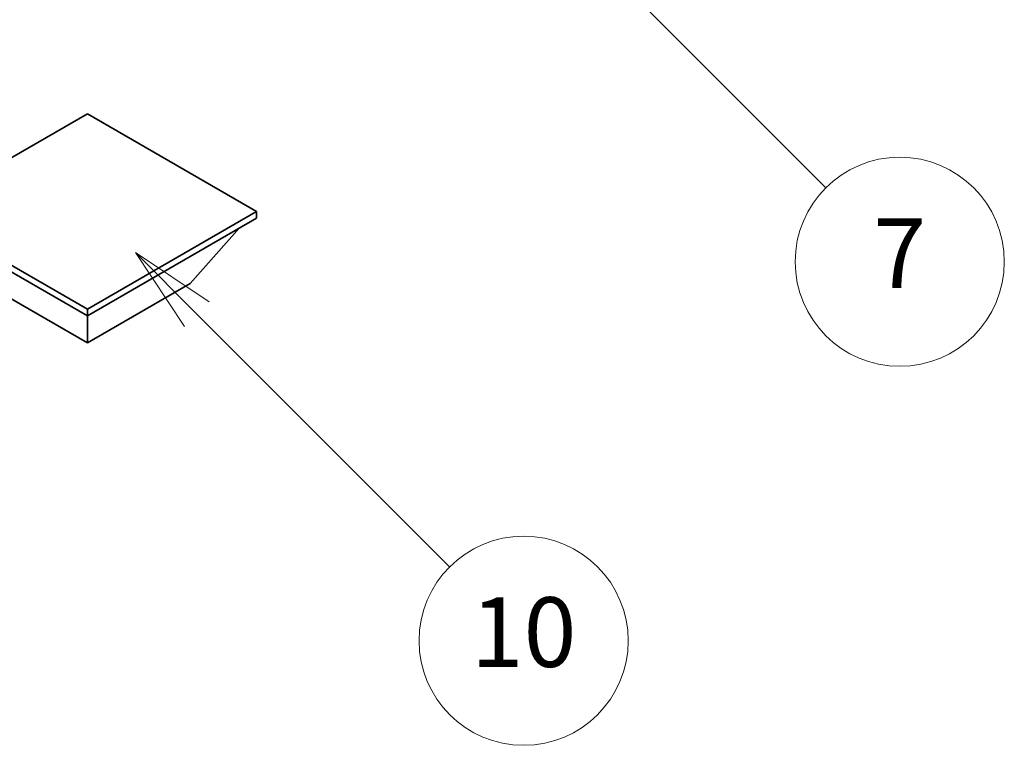
# Model space of a CAD drawing. Units: millimetres. Extents: x 5 to 12001, y 4 to 1409.
# Drawn here: x 261 to 346, y 426 to 488 of the extents above; entities that cross this region are included whole.
import ezdxf

# ---------------------------------------------------------------- set-up
doc = ezdxf.new("R2010")
doc.units = ezdxf.units.MM
doc.layers.add('Symbol (TK)', color=100, linetype='Continuous', lineweight=18, true_color=0x00ff3f)
doc.layers.add('Visible (ISO)', color=7, linetype='Continuous', lineweight=35)
doc.styles.add('Note Text (TK2)', font='MS PGothic.ttf')

# ---------------------------------------------------------------- blocks, each defined once
blk = doc.blocks.new('バルーン3')
at = {"layer": 'Symbol (TK)', "color": 100, "true_color": 0x00ff40}
for p, q in [((113.157, 174.36), (111.389, 176.127)), ((113.511, 174.713), (111.389, 176.127)), ((111.389, 176.127), (112.804, 174.006)), ((113.157, 174.36), (123.004, 164.513))]:
    blk.add_line(p, q, dxfattribs=at)
at = {"layer": 'Symbol (TK)'}
blk.add_circle((125.117, 162.399), 3, dxfattribs=at)
at = {"layer": 'Symbol (TK)', "color": 7, "insert": (125.117, 162.382), "char_height": 2, "attachment_point": 5, "style": 'Note Text (TK2)'}
blk.add_mtext('7', dxfattribs=at)
blk = doc.blocks.new('バルーン13')
at = {"layer": 'Symbol (TK)', "color": 100, "true_color": 0x00ff40}
for p, q in [((104.955, 160.898), (103.187, 162.666)), ((105.309, 161.252), (103.187, 162.666)), ((103.187, 162.666), (104.601, 160.545)), ((104.955, 160.898), (112.214, 153.64))]:
    blk.add_line(p, q, dxfattribs=at)
at = {"layer": 'Symbol (TK)'}
blk.add_circle((114.327, 151.526), 3, dxfattribs=at)
at = {"layer": 'Symbol (TK)', "color": 7, "insert": (114.327, 151.515), "char_height": 2, "attachment_point": 5, "style": 'Note Text (TK2)'}
blk.add_mtext('10', dxfattribs=at)

msp = doc.modelspace()

# ---------------------------------------------------------------- linework, layer by layer
at = {"layer": 'Visible (ISO)'}
for p, q in [((267.1888, 479.878), (252.6224, 471.4681)), ((281.7552, 471.4681), (267.1888, 479.878)), ((252.6224, 471.4681), (267.1888, 463.0582)), ((267.1888, 463.0582), (281.7552, 471.4681)), ((281.7552, 471.4681), (281.7552, 470.8965)), ((252.6224, 470.8965), (267.1888, 462.4866)), ((267.1888, 462.4866), (281.7552, 470.8965)), ((276.0276, 465.2627), (280.2988, 470.0556)), ((258.35, 465.2627), (267.1888, 460.1596)), ((267.1888, 460.1596), (276.0276, 465.2627)), ((267.1888, 463.0582), (267.1888, 462.4866)), ((267.1888, 460.1596), (267.1888, 462.4866))]:
    msp.add_line(p, q, dxfattribs=at)

# ---------------------------------------------------------------- block references
at = {"layer": 'Symbol (TK)', "xscale": 3, "yscale": 3, "zscale": 3}
for name in ['バルーン3', 'バルーン13']:
    msp.add_blockref(name, (-38.2402, -20.0618), dxfattribs=at)

doc.saveas('drawing.dxf')
